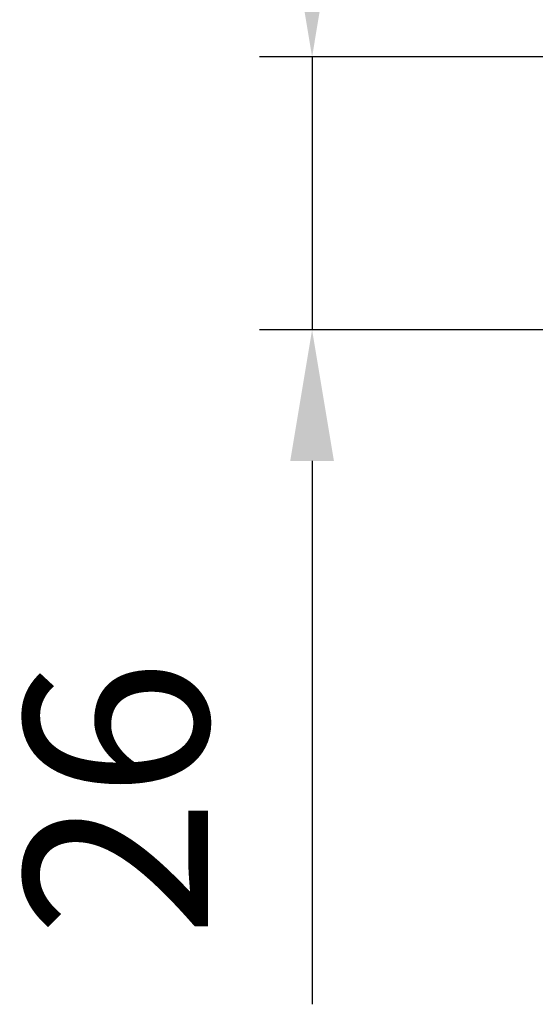
# Model space of a CAD drawing. Units: millimetres. Extents: x 100 to 603, y -116 to 563.
# Drawn here: x 100 to 149, y -116 to -22 of the extents above; entities that cross this region are included whole.
import ezdxf

# ---------------------------------------------------------------- set-up
doc = ezdxf.new("R2010")
doc.units = ezdxf.units.MM
doc.header["$LTSCALE"] = 5
doc.header["$PDMODE"] = 3
doc.header["$PDSIZE"] = 0.3125
doc.layers.get('Defpoints').update_dxf_attribs({"linetype": 'CONTINUOUS'})
doc.layers.add('AM_5 ( Bemassung)', color=3, linetype='CONTINUOUS', lineweight=25)
doc.styles.get("Standard").update_dxf_attribs({"font": 'times.ttf'})
doc.dimstyles.new('BENUTZERDEFINIERTE NORM$0', dxfattribs={"dimtxt": 3.5, "dimasz": 2.5, "dimexe": 1, "dimexo": 0, "dimgap": 1.5, "dimtad": 1, "dimdsep": 46, "dimtxsty": 'STANDARD', "dimcen": 0, "dimclrd": 256, "dimclre": 256, "dimclrt": 6, "dimadec": 0, "dimazin": 2, "dimtp": 0.1, "dimtm": 0.1, "dimtfac": 0.71, "dimtmove": 0, "dimatfit": 3, "dimfxl": 1, "dimlwd": -1, "dimlwe": -1, "dimarcsym": 0})

# ---------------------------------------------------------------- blocks, each defined once
blk = doc.blocks.new('*D7')
at = {"layer": 'AM_5 ( Bemassung)', "transparency": 16777216}
for p, q in [((127.604, -12.806), (127.604, -0.306)), ((162.29, -25.306), (122.604, -25.306)), ((127.604, -25.306), (127.604, -51.306)), ((162.289, -51.306), (122.604, -51.306)), ((127.604, -63.806), (127.604, -115.594))]:
    blk.add_line(p, q, dxfattribs=at)
for points in [[(125.521, -12.806), (129.687, -12.806), (127.604, -25.306)], [(125.521, -63.806), (129.687, -63.806), (127.604, -51.306)]]:
    blk.add_solid(points, dxfattribs=at)
at = {"layer": 'Defpoints', "color": 0, "transparency": 16777216}
for p in [(162.29, -25.306), (127.604, -51.306), (162.289, -51.306)]:
    blk.add_point(p, dxfattribs=at)
at = {"layer": 'AM_5 ( Bemassung)', "color": 6, "transparency": 16777216, "insert": (111.203, -95.95), "char_height": 17.5, "attachment_point": 5, "rotation": 90}
blk.add_mtext('26', dxfattribs=at)

msp = doc.modelspace()

# ---------------------------------------------------------------- dimensions: what is measured, and where the dimension line sits
at = {"layer": 'AM_5 ( Bemassung)'}
dim = msp.add_linear_dim(base=(127.604, -51.306), p1=(162.29, -25.306), p2=(162.289, -51.306), angle=90, dimstyle='BENUTZERDEFINIERTE NORM$0', override={"dimscale": 5}, dxfattribs=at)
dim.commit()
dim.dimension.update_dxf_attribs({"geometry": '*D7', "text_midpoint": (111.203, -95.95)})

doc.saveas('drawing.dxf')
